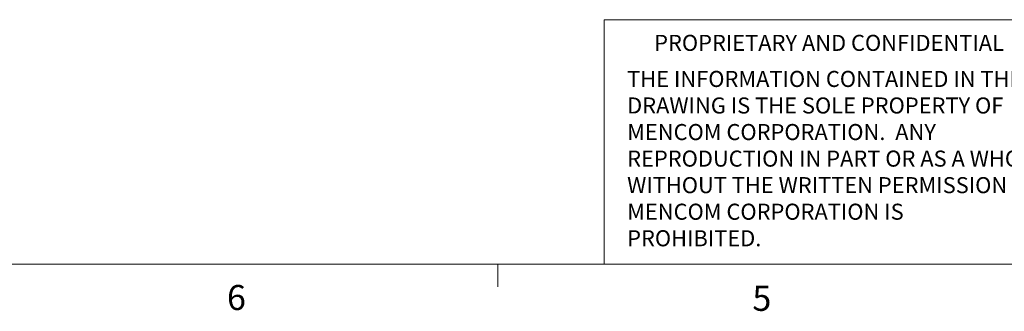
# Model space of a CAD drawing. Units: inches. Extents: x 0.4 to 16.6, y 0.2 to 10.8.
# Drawn here: x 4.7 to 8.4, y 0.2 to 1.3 of the extents above; entities that cross this region are included whole.
import ezdxf

# ---------------------------------------------------------------- set-up
doc = ezdxf.new("R2010")
doc.units = ezdxf.units.IN
doc.header["$MEASUREMENT"] = 0
doc.layers.add('FORMAT', color=7, linetype='Continuous')
doc.styles.add('SLDTEXTSTYLE0', font='TXT', dxfattribs={"width": 0.75})

# ---------------------------------------------------------------- blocks, each defined once
blk = doc.blocks.new('SW_NOTE_2')
at = {"layer": 'FORMAT', "color": 0, "char_height": 0.06, "attachment_point": 1, "style": 'SLDTEXTSTYLE0'}
for s, insert in [('THE INFORMATION CONTAINED IN THIS', (0, 0.0773)), ('DRAWING IS THE SOLE PROPERTY OF', (0, -0.022)), ('MENCOM CORPORATION.  ANY', (0, -0.1214)), ('REPRODUCTION IN PART OR AS A WHOLE', (0, -0.2208)), ('WITHOUT THE WRITTEN PERMISSION OF', (0, -0.3201)), ('MENCOM CORPORATION IS', (0, -0.4195)), ('PROHIBITED.', (0, -0.5189))]:
    blk.add_mtext(s, dxfattribs=dict(at, insert=insert))

msp = doc.modelspace()

# ---------------------------------------------------------------- linework, layer by layer
at = {"color": 7, "linetype": 'Continuous', "lineweight": 0}
for p, q in [((6.9301, 0.3921), (6.9301, 1.3064)), ((8.5674, 1.3064), (6.9301, 1.3064)), ((16.3763, 0.3921), (0.6263, 0.3921)), ((6.5323, 0.3921), (6.5323, 0.3073))]:
    msp.add_line(p, q, dxfattribs=at)

# ---------------------------------------------------------------- block references
at = {"layer": 'FORMAT', "color": 7}
msp.add_blockref('SW_NOTE_2', (7.0165, 1.0374), dxfattribs=at)

# ---------------------------------------------------------------- texts
at = {"color": 7, "linetype": 'Continuous', "lineweight": 0, "attachment_point": 1, "style": 'SLDTEXTSTYLE0'}
for s, insert, char_height in [('PROPRIETARY AND CONFIDENTIAL', (7.1176, 1.2497), 0.06), ('6', (5.5188, 0.3137), 0.0937), ('5', (7.4851, 0.3106), 0.0937)]:
    msp.add_mtext(s, dxfattribs=dict(at, insert=insert, char_height=char_height))

doc.saveas('drawing.dxf')
